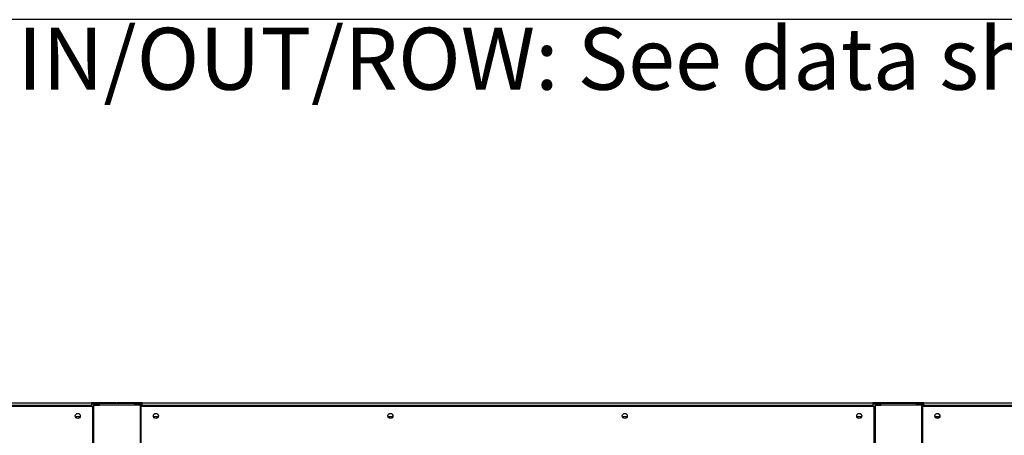
# Model space of a CAD drawing. Units: millimetres. Extents: x 5 to 416, y 3 to 291.
# Drawn here: x 106 to 173, y 262 to 291 of the extents above; entities that cross this region are included whole.
import ezdxf

# ---------------------------------------------------------------- set-up
doc = ezdxf.new("R2010")
doc.units = ezdxf.units.MM
doc.layers.add('GEOMETRY', color=7, linetype='Continuous')
doc.layers.add('TITLE', color=7, linetype='Continuous')
doc.styles.add('SLDTEXTSTYLE0', font='TXT', dxfattribs={"width": 0.605})

# ---------------------------------------------------------------- blocks, each defined once
blk = doc.blocks.new('SW_NOTE_0_3')
at = {"layer": 'GEOMETRY', "color": 0, "insert": (0, 5.457), "char_height": 4.23333, "attachment_point": 1, "style": 'SLDTEXTSTYLE0'}
blk.add_mtext('IN/OUT/ROW: See data sheet for connection size and number of row', dxfattribs=at)
blk = doc.blocks.new('Block3')
at = {"layer": 'GEOMETRY', "color": 7}
blk.add_blockref('SW_NOTE_0_3', (-167.48, 279.073), dxfattribs=at)

msp = doc.modelspace()

# ---------------------------------------------------------------- linework, layer by layer
at = {"color": 7, "linetype": 'Continuous', "lineweight": 25}
for p, q in [((60.602, 264.486), (110.602, 264.486)), ((60.669, 264.719), (110.536, 264.719)), ((110.536, 264.519), (60.669, 264.519)), ((110.536, 264.719), (110.536, 264.519)), ((111.036, 264.719), (110.536, 264.719)), ((110.869, 264.619), (110.536, 264.619)), ((110.536, 264.519), (110.536, 264.486)), ((110.602, 264.486), (110.602, 256.519)), ((110.682, 264.552), (110.682, 256.586)), ((110.682, 264.552), (111.082, 264.552)), ((110.869, 264.619), (110.869, 264.552)), ((111.082, 264.619), (110.869, 264.619)), ((111.036, 264.619), (111.036, 264.719)), ((112.252, 264.719), (111.036, 264.719)), ((111.082, 264.686), (113.482, 264.686)), ((111.082, 264.552), (111.082, 264.686)), ((113.482, 264.552), (111.082, 264.552)), ((112.252, 264.686), (112.252, 264.719)), ((112.286, 264.719), (112.286, 264.686)), ((113.502, 264.719), (112.286, 264.719)), ((113.482, 264.686), (113.482, 264.552)), ((113.936, 264.619), (113.482, 264.619)), ((113.882, 264.552), (113.482, 264.552)), ((113.502, 264.619), (113.502, 264.719)), ((114.002, 264.719), (113.502, 264.719)), ((113.882, 256.586), (113.882, 264.552)), ((113.882, 264.486), (113.936, 264.486)), ((113.936, 264.438), (113.882, 264.438)), ((114.002, 264.619), (113.936, 264.619)), ((113.936, 264.486), (113.936, 264.619)), ((113.936, 256.519), (113.936, 264.486)), ((113.936, 264.486), (163.936, 264.486)), ((114.002, 264.719), (163.869, 264.719)), ((114.002, 264.519), (114.002, 264.719)), ((114.002, 264.486), (114.002, 264.519)), ((163.869, 264.519), (114.002, 264.519)), ((163.869, 264.719), (163.869, 264.519)), ((164.369, 264.719), (163.869, 264.719)), ((164.202, 264.619), (163.869, 264.619)), ((163.869, 264.519), (163.869, 264.486)), ((163.936, 264.486), (163.936, 256.519)), ((164.016, 264.552), (164.416, 264.552)), ((164.016, 264.552), (164.016, 256.586)), ((164.202, 264.619), (164.202, 264.552)), ((164.416, 264.619), (164.202, 264.619)), ((164.369, 264.619), (164.369, 264.719)), ((165.586, 264.719), (164.369, 264.719)), ((164.416, 264.686), (166.816, 264.686)), ((164.416, 264.552), (164.416, 264.686)), ((166.816, 264.552), (164.416, 264.552)), ((165.586, 264.686), (165.586, 264.719)), ((165.619, 264.719), (165.619, 264.686)), ((166.836, 264.719), (165.619, 264.719)), ((166.816, 264.686), (166.816, 264.552)), ((167.269, 264.619), (166.816, 264.619)), ((167.216, 264.552), (166.816, 264.552)), ((166.836, 264.619), (166.836, 264.719)), ((167.336, 264.719), (166.836, 264.719)), ((167.216, 256.586), (167.216, 264.552)), ((167.216, 264.486), (167.269, 264.486)), ((167.269, 264.438), (167.216, 264.438)), ((167.336, 264.619), (167.269, 264.619)), ((167.269, 264.486), (167.269, 264.619)), ((167.269, 256.519), (167.269, 264.486)), ((167.269, 264.486), (217.269, 264.486)), ((167.336, 264.519), (167.336, 264.719)), ((167.336, 264.719), (217.202, 264.719)), ((217.202, 264.519), (167.336, 264.519)), ((167.336, 264.486), (167.336, 264.519)), ((109.759, 263.752), (109.446, 263.752)), ((115.092, 263.752), (114.779, 263.752)), ((131.092, 263.752), (130.779, 263.752)), ((147.092, 263.752), (146.779, 263.752)), ((163.092, 263.752), (162.779, 263.752)), ((168.425, 263.752), (168.113, 263.752))]:
    msp.add_line(p, q, dxfattribs=at)
for centre, radius in [((109.602, 263.819), 0.173), ((109.602, 263.819), 0.17), ((114.936, 263.819), 0.173), ((114.936, 263.819), 0.17), ((130.936, 263.819), 0.173), ((130.936, 263.819), 0.17), ((146.936, 263.819), 0.173), ((146.936, 263.819), 0.17), ((162.936, 263.819), 0.173), ((162.936, 263.819), 0.17), ((168.269, 263.819), 0.173), ((168.269, 263.819), 0.17)]:
    msp.add_circle(centre, radius, dxfattribs=at)
for points, knots in [([(110.682, 264.538), (110.667, 264.522), (110.631, 264.485), (110.606, 264.417), (110.603, 264.369), (110.602, 264.352)], [0, 0, 0, 0, 0.3131979, 0.7529619, 1, 1, 1, 1]), ([(110.602, 264.352), (110.606, 264.358), (110.612, 264.371), (110.645, 264.385), (110.676, 264.393), (110.682, 264.395)], [0, 0, 0, 0, 0.439242, 0.878514, 1, 1, 1, 1]), ([(110.869, 264.619), (110.839, 264.615), (110.779, 264.608), (110.717, 264.579), (110.696, 264.554), (110.694, 264.552)], [0, 0, 0, 0, 0.4797642, 0.9595605, 1, 1, 1, 1]), ([(164.016, 264.538), (164, 264.522), (163.964, 264.485), (163.94, 264.417), (163.937, 264.369), (163.936, 264.352)], [0, 0, 0, 0, 0.313198, 0.752962, 1, 1, 1, 1]), ([(163.936, 264.352), (163.939, 264.358), (163.946, 264.371), (163.979, 264.385), (164.009, 264.393), (164.016, 264.395)], [0, 0, 0, 0, 0.439242, 0.878514, 1, 1, 1, 1]), ([(164.202, 264.619), (164.172, 264.615), (164.112, 264.608), (164.051, 264.579), (164.029, 264.554), (164.028, 264.552)], [0, 0, 0, 0, 0.479764, 0.95956, 1, 1, 1, 1])]:
    msp.add_open_spline(points, degree=3, knots=knots, dxfattribs=at)
at = {"layer": 'TITLE', "color": 7, "linetype": 'Continuous'}
msp.add_line((413.586, 290.893), (5.273, 290.893), dxfattribs=at)

# ---------------------------------------------------------------- block references
at = {"layer": 'GEOMETRY'}
msp.add_blockref('Block3', (272.967, 5.809), dxfattribs=at)

doc.saveas('drawing.dxf')
